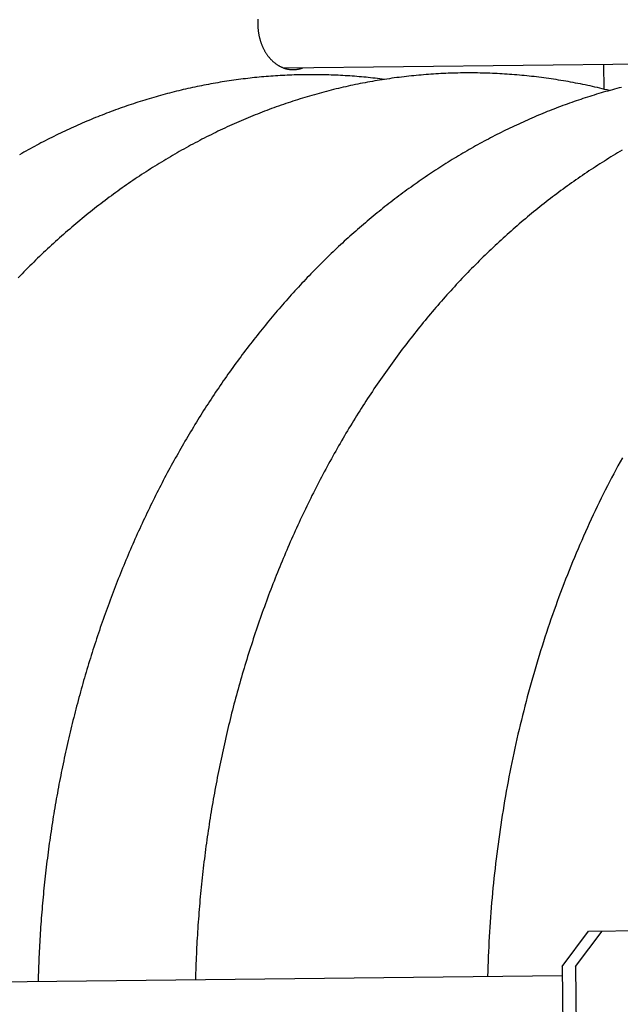
# Model space of a CAD drawing. Extents: x -56993 to 53032, y -66699 to 53301.
# Drawn here: x -49877 to -49706, y -18166 to -17885 of the extents above; entities that cross this region are included whole.
import ezdxf

# ---------------------------------------------------------------- set-up
doc = ezdxf.new("R2010")
doc.units = 0
doc.header["$LTSCALE"] = 15
doc.header["$MEASUREMENT"] = 0
doc.layers.get('0').update_dxf_attribs({"linetype": 'CONTINUOUS'})

msp = doc.modelspace()

# ---------------------------------------------------------------- linework, layer by layer
at = {"color": 7, "linetype": 'Continuous'}
for p, q in [((-49801.45843, -17899.001008), (-49579.146412, -17896.476786)), ((-49710.375755, -17897.966818), (-49710.295472, -17905.037454)), ((-49722.181151, -18155.117427), (-49714.61297, -18145.030851)), ((-49718.340292, -18155.073817), (-49710.772111, -18144.98724)), ((-49714.61297, -18145.030851), (-49572.501194, -18143.417255)), ((-49722.181151, -18155.117427), (-49721.727004, -18195.114849)), ((-49718.340292, -18155.073817), (-49717.886145, -18195.071239)), ((-50020.897875, -18161.009342), (-49722.152767, -18157.617266))]:
    msp.add_line(p, q, dxfattribs=at)
for points in [[(-49808.794071, -17885.084392), (-49808.80755, -17885.271248), (-49808.818952, -17885.458354), (-49808.828276, -17885.645672), (-49808.835519, -17885.833161), (-49808.84068, -17886.020784), (-49808.843758, -17886.2085), (-49808.844752, -17886.396271), (-49808.843662, -17886.584058), (-49808.840488, -17886.771821), (-49808.835231, -17886.959521), (-49808.827891, -17887.147119), (-49808.818472, -17887.334576), (-49808.806973, -17887.521853), (-49808.793398, -17887.70891), (-49808.77775, -17887.895709), (-49808.760032, -17888.082211), (-49808.740248, -17888.268376), (-49808.718401, -17888.454166), (-49808.694496, -17888.639542), (-49808.668539, -17888.824466), (-49808.640534, -17889.008898), (-49808.610488, -17889.192801), (-49808.578407, -17889.376136), (-49808.544297, -17889.558865), (-49808.508166, -17889.740949), (-49808.470021, -17889.92235), (-49808.42987, -17890.103032), (-49808.387722, -17890.282955), (-49808.343585, -17890.462083), (-49808.297468, -17890.640378), (-49808.249381, -17890.817803), (-49808.199335, -17890.994321), (-49808.147339, -17891.169895), (-49808.093405, -17891.344488), (-49808.037543, -17891.518064), (-49807.979766, -17891.690587), (-49807.920085, -17891.862021), (-49807.858513, -17892.032329), (-49807.795063, -17892.201477), (-49807.729748, -17892.369429), (-49807.662581, -17892.536151), (-49807.593577, -17892.701606), (-49807.52275, -17892.865762), (-49807.450114, -17893.028582), (-49807.375686, -17893.190035), (-49807.29948, -17893.350085), (-49807.221512, -17893.5087), (-49807.141799, -17893.665846), (-49807.060358, -17893.82149), (-49806.977204, -17893.975601), (-49806.892356, -17894.128146), (-49806.805832, -17894.279092), (-49806.717649, -17894.42841), (-49806.627826, -17894.576067), (-49806.536381, -17894.722032), (-49806.443334, -17894.866275), (-49806.348704, -17895.008767), (-49806.25251, -17895.149477), (-49806.154774, -17895.288376), (-49806.055514, -17895.425435), (-49805.954753, -17895.560625), (-49805.852511, -17895.693918), (-49805.748809, -17895.825287), (-49805.643669, -17895.954704), (-49805.537113, -17896.082141), (-49805.429162, -17896.207573), (-49805.319841, -17896.330973), (-49805.209171, -17896.452316), (-49805.097176, -17896.571576), (-49804.983878, -17896.688728), (-49804.869302, -17896.803747), (-49804.753472, -17896.916611), (-49804.636411, -17897.027294), (-49804.518145, -17897.135775), (-49804.398697, -17897.24203), (-49804.278093, -17897.346038), (-49804.156357, -17897.447776), (-49804.033516, -17897.547223), (-49803.909595, -17897.644359), (-49803.78462, -17897.739164), (-49803.658616, -17897.831617), (-49803.531611, -17897.921699), (-49803.40363, -17898.009392), (-49803.2747, -17898.094677), (-49803.144849, -17898.177536), (-49803.014103, -17898.257953), (-49802.882489, -17898.33591), (-49802.750036, -17898.41139), (-49802.616771, -17898.484379), (-49802.482721, -17898.554862), (-49802.347914, -17898.622822), (-49802.212379, -17898.688247), (-49802.076144, -17898.751122), (-49801.939237, -17898.811435), (-49801.801688, -17898.869172), (-49801.663524, -17898.924322), (-49801.524774, -17898.976874), (-49801.385468, -17899.026815), (-49801.245634, -17899.074137), (-49801.105302, -17899.118828), (-49800.9645, -17899.160881), (-49800.823259, -17899.200285), (-49800.681608, -17899.237033), (-49800.539576, -17899.271116), (-49800.397193, -17899.302529), (-49800.254489, -17899.331264), (-49800.111494, -17899.357316), (-49799.968236, -17899.380678), (-49799.824747, -17899.401346), (-49799.681056, -17899.419316), (-49799.537193, -17899.434584), (-49799.393189, -17899.447147), (-49799.249072, -17899.457002), (-49799.104874, -17899.464147), (-49798.960624, -17899.468581), (-49798.816352, -17899.470302), (-49798.67209, -17899.469311), (-49798.527865, -17899.465607), (-49798.38371, -17899.459191), (-49798.239653, -17899.450065), (-49798.095726, -17899.438231), (-49797.951957, -17899.423691), (-49797.808377, -17899.406448), (-49797.665016, -17899.386505), (-49797.521904, -17899.363867), (-49797.379071, -17899.338539), (-49797.236546, -17899.310525), (-49797.09436, -17899.279833), (-49796.952541, -17899.246467), (-49796.81112, -17899.210435), (-49796.670126, -17899.171745), (-49796.529588, -17899.130405), (-49796.389536, -17899.086423), (-49796.249999, -17899.039808), (-49796.111006, -17898.99057), (-49795.972586, -17898.93872)], [(-49708.690367, -17905.437348), (-49709.377818, -17905.263995), (-49710.0657, -17905.093657), (-49710.754005, -17904.926336), (-49711.442726, -17904.762033), (-49712.131854, -17904.600751), (-49712.821382, -17904.442491), (-49713.511302, -17904.287255), (-49714.201607, -17904.135045), (-49714.892287, -17903.985863), (-49715.583336, -17903.83971), (-49716.274746, -17903.696588), (-49716.966509, -17903.556498), (-49717.658616, -17903.419443), (-49718.35106, -17903.285423), (-49719.043834, -17903.154441), (-49719.736928, -17903.026498), (-49720.430336, -17902.901594), (-49721.12405, -17902.779733), (-49721.818061, -17902.660914), (-49722.512362, -17902.545139), (-49723.206944, -17902.432411), (-49723.901801, -17902.322729), (-49724.596923, -17902.216096), (-49725.292304, -17902.112511), (-49725.987935, -17902.011978), (-49726.683808, -17901.914496), (-49727.379916, -17901.820067), (-49728.07625, -17901.728692), (-49728.772802, -17901.640372), (-49729.469565, -17901.555108), (-49730.166531, -17901.472901), (-49730.863692, -17901.393752), (-49731.561039, -17901.317661), (-49732.258566, -17901.24463), (-49732.956263, -17901.17466), (-49733.654123, -17901.107751), (-49734.352139, -17901.043904), (-49735.050302, -17900.983119), (-49735.748604, -17900.925398), (-49736.447037, -17900.870742), (-49737.145593, -17900.819149), (-49737.844266, -17900.770623), (-49738.543045, -17900.725162), (-49739.241924, -17900.682767), (-49739.940895, -17900.643439), (-49740.639949, -17900.607179), (-49741.339079, -17900.573986), (-49742.038277, -17900.543861), (-49742.737534, -17900.516805), (-49743.436844, -17900.492818), (-49744.136197, -17900.471899), (-49744.835586, -17900.45405), (-49745.535003, -17900.43927), (-49746.23444, -17900.42756), (-49746.93389, -17900.41892), (-49747.633343, -17900.413349), (-49748.332793, -17900.410849), (-49749.03223, -17900.411418), (-49749.731648, -17900.415057), (-49750.431039, -17900.421766), (-49751.130393, -17900.431545), (-49751.829704, -17900.444394), (-49752.528964, -17900.460312), (-49753.228164, -17900.4793), (-49753.927297, -17900.501357), (-49754.626354, -17900.526482), (-49755.325328, -17900.554677), (-49756.02421, -17900.585939), (-49756.722994, -17900.62027), (-49757.42167, -17900.657668), (-49758.120231, -17900.698133), (-49758.818669, -17900.741665), (-49759.516976, -17900.788264), (-49760.215144, -17900.837927), (-49760.913165, -17900.890656), (-49761.611031, -17900.94645), (-49762.308735, -17901.005307), (-49763.006268, -17901.067227), (-49763.703622, -17901.13221), (-49764.400789, -17901.200255), (-49765.097762, -17901.271361), (-49765.794533, -17901.345526), (-49766.491094, -17901.422751), (-49767.187436, -17901.503035), (-49767.883552, -17901.586376), (-49768.579434, -17901.672774), (-49769.275074, -17901.762227), (-49769.970464, -17901.854735), (-49770.665596, -17901.950296), (-49771.360462, -17902.04891), (-49772.055055, -17902.150575), (-49772.749366, -17902.25529), (-49773.443388, -17902.363055), (-49774.137113, -17902.473867), (-49774.830532, -17902.587725), (-49775.523639, -17902.704629), (-49776.216424, -17902.824576), (-49776.908881, -17902.947566), (-49777.601001, -17903.073597), (-49778.292776, -17903.202668), (-49778.984199, -17903.334777), (-49779.675261, -17903.469923), (-49780.365956, -17903.608104), (-49781.056274, -17903.749318), (-49781.746209, -17903.893565), (-49782.435751, -17904.040841), (-49783.124895, -17904.191147), (-49783.81363, -17904.344479), (-49784.501951, -17904.500837), (-49785.189849, -17904.660218), (-49785.877315, -17904.822621), (-49786.564343, -17904.988043), (-49787.250925, -17905.156484), (-49787.937052, -17905.32794), (-49788.622717, -17905.50241), (-49789.307913, -17905.679893), (-49789.99263, -17905.860385), (-49790.676862, -17906.043886), (-49791.360601, -17906.230392), (-49792.043839, -17906.419902), (-49792.726568, -17906.612414), (-49793.40878, -17906.807925), (-49794.090468, -17907.006433), (-49794.771624, -17907.207937), (-49795.452241, -17907.412433), (-49796.132309, -17907.619919), (-49796.811823, -17907.830393), (-49797.490773, -17908.043853), (-49798.169153, -17908.260296), (-49798.846954, -17908.47972), (-49799.524169, -17908.702122), (-49800.20079, -17908.9275), (-49800.87681, -17909.15585), (-49801.55222, -17909.387171), (-49802.227014, -17909.621461), (-49802.901183, -17909.858715), (-49803.574719, -17910.098932), (-49804.247616, -17910.342108), (-49804.919865, -17910.588242), (-49805.591459, -17910.83733), (-49806.262391, -17911.089369), (-49806.932651, -17911.344357), (-49807.602234, -17911.60229), (-49808.271131, -17911.863166), (-49808.939334, -17912.126982), (-49809.606837, -17912.393735), (-49810.273631, -17912.663421), (-49810.939709, -17912.936038), (-49811.605064, -17913.211582), (-49812.269687, -17913.490051), (-49812.933571, -17913.771441), (-49813.596709, -17914.055749), (-49814.259094, -17914.342972), (-49814.920717, -17914.633106), (-49815.581571, -17914.926149), (-49816.241648, -17915.222096), (-49816.900942, -17915.520945), (-49817.559444, -17915.822692), (-49818.217147, -17916.127334), (-49818.874044, -17916.434867), (-49819.530127, -17916.745288), (-49820.185388, -17917.058593), (-49820.839821, -17917.374779), (-49821.493418, -17917.693842), (-49822.146171, -17918.015778), (-49822.798073, -17918.340584), (-49823.449116, -17918.668256), (-49824.099293, -17918.99879), (-49824.748598, -17919.332183), (-49825.397021, -17919.668431), (-49826.044557, -17920.00753), (-49826.691197, -17920.349476), (-49827.336934, -17920.694265), (-49827.981761, -17921.041893), (-49828.625671, -17921.392357), (-49829.268656, -17921.745652), (-49829.910709, -17922.101774), (-49830.551823, -17922.46072), (-49831.19199, -17922.822485), (-49831.831203, -17923.187066), (-49832.469455, -17923.554457), (-49833.106738, -17923.924655), (-49833.743046, -17924.297655), (-49834.378371, -17924.673454), (-49835.012705, -17925.052047), (-49835.646043, -17925.433429), (-49836.278375, -17925.817598), (-49836.909696, -17926.204547), (-49837.539998, -17926.594273), (-49838.169274, -17926.986771), (-49838.797516, -17927.382036), (-49839.424719, -17927.780065), (-49840.050873, -17928.180853), (-49840.675973, -17928.584395), (-49841.300011, -17928.990687), (-49841.922981, -17929.399723), (-49842.544874, -17929.8115), (-49843.165684, -17930.226013), (-49843.785405, -17930.643256), (-49844.404028, -17931.063226), (-49845.021547, -17931.485917), (-49845.637955, -17931.911325), (-49846.253244, -17932.339444), (-49846.867409, -17932.770271), (-49847.480441, -17933.203799), (-49848.092334, -17933.640024), (-49848.703081, -17934.078942), (-49849.312675, -17934.520547), (-49849.921109, -17934.964833), (-49850.528376, -17935.411797), (-49851.13447, -17935.861433), (-49851.739382, -17936.313736), (-49852.343107, -17936.7687), (-49852.945638, -17937.226321), (-49853.546967, -17937.686593), (-49854.147089, -17938.149512), (-49854.745995, -17938.615071), (-49855.343679, -17939.083265), (-49855.940135, -17939.55409), (-49856.535356, -17940.02754), (-49857.129335, -17940.503609), (-49857.722064, -17940.982293), (-49858.313539, -17941.463585), (-49858.90375, -17941.94748), (-49859.492693, -17942.433973), (-49860.08036, -17942.923058), (-49860.666745, -17943.414729), (-49861.251841, -17943.908982), (-49861.83564, -17944.405809), (-49862.418138, -17944.905207), (-49862.999327, -17945.407168), (-49863.579199, -17945.911688), (-49864.15775, -17946.418761), (-49864.734972, -17946.92838), (-49865.310859, -17947.44054), (-49865.885404, -17947.955236), (-49866.4586, -17948.47246), (-49867.030441, -17948.992209), (-49867.600921, -17949.514474), (-49868.170033, -17950.039252), (-49868.737771, -17950.566535), (-49869.304128, -17951.096318), (-49869.869097, -17951.628594), (-49870.432673, -17952.163358), (-49870.994849, -17952.700603), (-49871.555618, -17953.240324), (-49872.114975, -17953.782514), (-49872.672912, -17954.327167), (-49873.229423, -17954.874277), (-49873.784503, -17955.423838), (-49874.338144, -17955.975843), (-49874.890341, -17956.530286), (-49875.441087, -17957.087161), (-49875.990376, -17957.646462), (-49876.538202, -17958.208182), (-49877.084558, -17958.772314)], [(-49772.749065, -17902.255244), (-49773.407747, -17902.171072), (-49774.066619, -17902.089634), (-49774.725675, -17902.010928), (-49775.384907, -17901.934958), (-49776.04431, -17901.861722), (-49776.703876, -17901.791223), (-49777.363598, -17901.72346), (-49778.023471, -17901.658435), (-49778.683487, -17901.596148), (-49779.343639, -17901.536599), (-49780.003921, -17901.47979), (-49780.664326, -17901.425721), (-49781.324847, -17901.374392), (-49781.985478, -17901.325804), (-49782.646212, -17901.279957), (-49783.307042, -17901.236853), (-49783.967962, -17901.19649), (-49784.628964, -17901.158871), (-49785.290043, -17901.123995), (-49785.95119, -17901.091862), (-49786.612401, -17901.062473), (-49787.273667, -17901.035828), (-49787.934982, -17901.011928), (-49788.59634, -17900.990772), (-49789.257734, -17900.972361), (-49789.919156, -17900.956695), (-49790.580601, -17900.943775), (-49791.242061, -17900.933599), (-49791.90353, -17900.92617), (-49792.565001, -17900.921485), (-49793.226468, -17900.919546), (-49793.887923, -17900.920353), (-49794.549359, -17900.923906), (-49795.210772, -17900.930204), (-49795.872152, -17900.939247), (-49796.533494, -17900.951036), (-49797.194791, -17900.96557), (-49797.856037, -17900.982849), (-49798.517224, -17901.002873), (-49799.178346, -17901.025642), (-49799.839395, -17901.051155), (-49800.500367, -17901.079413), (-49801.161253, -17901.110415), (-49801.822046, -17901.14416), (-49802.482741, -17901.180648), (-49803.143331, -17901.21988), (-49803.803808, -17901.261854), (-49804.464166, -17901.30657), (-49805.124399, -17901.354028), (-49805.784499, -17901.404227), (-49806.44446, -17901.457166), (-49807.104276, -17901.512846), (-49807.763939, -17901.571265), (-49808.423442, -17901.632423), (-49809.08278, -17901.69632), (-49809.741945, -17901.762954), (-49810.400931, -17901.832325), (-49811.05973, -17901.904433), (-49811.718337, -17901.979276), (-49812.376745, -17902.056854), (-49813.034946, -17902.137166), (-49813.692935, -17902.220211), (-49814.350704, -17902.305988), (-49815.008247, -17902.394497), (-49815.665556, -17902.485737), (-49816.322627, -17902.579706), (-49816.979451, -17902.676404), (-49817.636022, -17902.77583), (-49818.292334, -17902.877982), (-49818.948379, -17902.98286), (-49819.604151, -17903.090463), (-49820.259644, -17903.200789), (-49820.91485, -17903.313837), (-49821.569764, -17903.429607), (-49822.224378, -17903.548097), (-49822.878685, -17903.669306), (-49823.53268, -17903.793232), (-49824.186355, -17903.919874), (-49824.839704, -17904.049232), (-49825.49272, -17904.181304), (-49826.145396, -17904.316088), (-49826.797727, -17904.453583), (-49827.449704, -17904.593787), (-49828.101322, -17904.7367), (-49828.752574, -17904.88232), (-49829.403454, -17905.030645), (-49830.053954, -17905.181673), (-49830.704068, -17905.335404), (-49831.35379, -17905.491836), (-49832.003113, -17905.650966), (-49832.65203, -17905.812795), (-49833.300534, -17905.977319), (-49833.94862, -17906.144537), (-49834.59628, -17906.314447), (-49835.243508, -17906.487049), (-49835.890298, -17906.662339), (-49836.536642, -17906.840316), (-49837.182534, -17907.020979), (-49837.827968, -17907.204325), (-49838.472938, -17907.390354), (-49839.117435, -17907.579061), (-49839.761455, -17907.770447), (-49840.40499, -17907.964509), (-49841.048033, -17908.161244), (-49841.690579, -17908.360652), (-49842.332621, -17908.562729), (-49842.974152, -17908.767474), (-49843.615166, -17908.974886), (-49844.255656, -17909.18496), (-49844.895616, -17909.397697), (-49845.535039, -17909.613092), (-49846.173918, -17909.831145), (-49846.812248, -17910.051853), (-49847.450022, -17910.275213), (-49848.087232, -17910.501224), (-49848.723874, -17910.729883), (-49849.359939, -17910.961188), (-49849.995423, -17911.195137), (-49850.630317, -17911.431726), (-49851.264617, -17911.670954), (-49851.898315, -17911.912819), (-49852.531405, -17912.157317), (-49853.163881, -17912.404446), (-49853.795735, -17912.654205), (-49854.426963, -17912.906589), (-49855.057556, -17913.161598), (-49855.68751, -17913.419227), (-49856.316816, -17913.679475), (-49856.94547, -17913.942339), (-49857.573465, -17914.207815), (-49858.200794, -17914.475903), (-49858.82745, -17914.746598), (-49859.453428, -17915.019898), (-49860.078722, -17915.2958), (-49860.703324, -17915.574301), (-49861.327228, -17915.855399), (-49861.950429, -17916.139091), (-49862.572919, -17916.425374), (-49863.194693, -17916.714244), (-49863.815744, -17917.0057), (-49864.436066, -17917.299738), (-49865.055652, -17917.596354), (-49865.674496, -17917.895547), (-49866.292592, -17918.197312), (-49866.909934, -17918.501647), (-49867.526515, -17918.80855), (-49868.142329, -17919.118015), (-49868.75737, -17919.430042), (-49869.371632, -17919.744626), (-49869.985107, -17920.061763), (-49870.597791, -17920.381452), (-49871.209677, -17920.703689), (-49871.820758, -17921.02847), (-49872.431029, -17921.355791), (-49873.040482, -17921.685651), (-49873.649113, -17922.018045), (-49874.256915, -17922.352971), (-49874.863881, -17922.690423), (-49875.470005, -17923.0304), (-49876.075282, -17923.372898), (-49876.679705, -17923.717913)], [(-49705.271907, -17904.523628), (-49705.919993, -17904.690847), (-49706.567653, -17904.860757), (-49707.214881, -17905.033359), (-49707.86167, -17905.208649), (-49708.508015, -17905.386626), (-49709.153907, -17905.567289), (-49709.799341, -17905.750635), (-49710.44431, -17905.936664), (-49711.088808, -17906.125371), (-49711.732827, -17906.316757), (-49712.376362, -17906.510819), (-49713.019406, -17906.707554), (-49713.661952, -17906.906962), (-49714.303994, -17907.109039), (-49714.945525, -17907.313784), (-49715.586539, -17907.521196), (-49716.227029, -17907.73127), (-49716.866989, -17907.944007), (-49717.506412, -17908.159402), (-49718.145291, -17908.377455), (-49718.783621, -17908.598163), (-49719.421394, -17908.821523), (-49720.058605, -17909.047534), (-49720.695246, -17909.276193), (-49721.331312, -17909.507498), (-49721.966795, -17909.741447), (-49722.60169, -17909.978036), (-49723.23599, -17910.217264), (-49723.869688, -17910.459129), (-49724.502778, -17910.703627), (-49725.135253, -17910.950756), (-49725.767108, -17911.200515), (-49726.398335, -17911.452899), (-49727.028929, -17911.707908), (-49727.658882, -17911.965537), (-49728.288189, -17912.225785), (-49728.916843, -17912.488648), (-49729.544837, -17912.754125), (-49730.172166, -17913.022213), (-49730.798823, -17913.292908), (-49731.424801, -17913.566208), (-49732.050094, -17913.84211), (-49732.674697, -17914.120611), (-49733.298601, -17914.401709), (-49733.921802, -17914.685401), (-49734.544292, -17914.971684), (-49735.166066, -17915.260554), (-49735.787117, -17915.55201), (-49736.407438, -17915.846048), (-49737.027024, -17916.142664), (-49737.645869, -17916.441857), (-49738.263965, -17916.743622), (-49738.881307, -17917.047957), (-49739.497888, -17917.35486), (-49740.113702, -17917.664325), (-49740.728743, -17917.976352), (-49741.343004, -17918.290936), (-49741.95648, -17918.608073), (-49742.569164, -17918.927762), (-49743.18105, -17919.249999), (-49743.792131, -17919.57478), (-49744.402401, -17919.902101), (-49745.011855, -17920.231961), (-49745.620486, -17920.564355), (-49746.228287, -17920.899281), (-49746.835253, -17921.236733), (-49747.441378, -17921.57671), (-49748.046655, -17921.919208), (-49748.651078, -17922.264223), (-49749.25464, -17922.611752), (-49749.857337, -17922.961791), (-49750.459162, -17923.314336), (-49751.060108, -17923.669385), (-49751.660169, -17924.026933), (-49752.25934, -17924.386977), (-49752.857614, -17924.749513), (-49753.454985, -17925.114538), (-49754.051448, -17925.482047), (-49754.646995, -17925.852037), (-49755.241622, -17926.224505), (-49755.835321, -17926.599446), (-49756.428087, -17926.976857), (-49757.019914, -17927.356734), (-49757.610796, -17927.739072), (-49758.200727, -17928.123869), (-49758.789701, -17928.511119), (-49759.377712, -17928.90082), (-49759.964753, -17929.292968), (-49760.55082, -17929.687557), (-49761.135905, -17930.084585), (-49761.720003, -17930.484047), (-49762.303109, -17930.885939), (-49762.885215, -17931.290257), (-49763.466317, -17931.696998), (-49764.046408, -17932.106156), (-49764.625483, -17932.517727), (-49765.203535, -17932.931709), (-49765.780559, -17933.348095), (-49766.356548, -17933.766882), (-49766.931497, -17934.188067), (-49767.505401, -17934.611643), (-49768.078253, -17935.037608), (-49768.650047, -17935.465957), (-49769.220777, -17935.896685), (-49769.790439, -17936.329789), (-49770.359025, -17936.765263), (-49770.926531, -17937.203103), (-49771.49295, -17937.643305), (-49772.058277, -17938.085865), (-49772.622506, -17938.530777), (-49773.185631, -17938.978038), (-49773.747646, -17939.427643), (-49774.308546, -17939.879586), (-49774.868326, -17940.333865), (-49775.426978, -17940.790473), (-49775.984498, -17941.249407), (-49776.540881, -17941.710661), (-49777.096119, -17942.174232), (-49777.650209, -17942.640113), (-49778.203143, -17943.108301), (-49778.754917, -17943.578791), (-49779.305525, -17944.051578), (-49779.854961, -17944.526658), (-49780.403219, -17945.004024), (-49780.950295, -17945.483673), (-49781.496182, -17945.9656), (-49782.040875, -17946.449799), (-49782.584369, -17946.936266), (-49783.126657, -17947.424996), (-49783.667735, -17947.915984), (-49784.207597, -17948.409225), (-49784.746237, -17948.904714), (-49785.28365, -17949.402445), (-49785.81983, -17949.902415), (-49786.354773, -17950.404617), (-49786.888472, -17950.909046), (-49787.420922, -17951.415698), (-49787.952118, -17951.924568), (-49788.482054, -17952.435649), (-49789.010725, -17952.948937), (-49789.538126, -17953.464427), (-49790.06425, -17953.982114), (-49790.589094, -17954.501992), (-49791.112651, -17955.024056), (-49791.634916, -17955.5483), (-49792.155885, -17956.074719), (-49792.67555, -17956.603309), (-49793.193908, -17957.134063), (-49793.710953, -17957.666976), (-49794.22668, -17958.202043), (-49794.741083, -17958.739258), (-49795.254158, -17959.278616), (-49795.765898, -17959.820112), (-49796.2763, -17960.363739), (-49796.785357, -17960.909492), (-49797.293064, -17961.457367), (-49797.799417, -17962.007356), (-49798.30441, -17962.559455), (-49798.808038, -17963.113658), (-49799.310296, -17963.66996), (-49799.811179, -17964.228354), (-49800.310682, -17964.788835), (-49800.808799, -17965.351397), (-49801.305526, -17965.916035), (-49801.800857, -17966.482743), (-49802.294788, -17967.051515), (-49802.787313, -17967.622345), (-49803.278427, -17968.195228), (-49803.768127, -17968.770157), (-49804.256405, -17969.347128), (-49804.743258, -17969.926133), (-49805.228681, -17970.507167), (-49805.712668, -17971.090225), (-49806.195215, -17971.675299), (-49806.676317, -17972.262385), (-49807.155968, -17972.851476), (-49807.634165, -17973.442567), (-49808.110902, -17974.035651), (-49808.586174, -17974.630722), (-49809.059977, -17975.227774), (-49809.532305, -17975.826802), (-49810.003154, -17976.427798), (-49810.472519, -17977.030758), (-49810.940396, -17977.635674), (-49811.406779, -17978.242541), (-49811.871664, -17978.851353), (-49812.335046, -17979.462102), (-49812.79692, -17980.074784), (-49813.257282, -17980.689392), (-49813.716127, -17981.305919), (-49814.17345, -17981.92436), (-49814.629247, -17982.544708), (-49815.083513, -17983.166956), (-49815.536243, -17983.791099), (-49815.987434, -17984.41713), (-49816.437079, -17985.045043), (-49816.885175, -17985.674831), (-49817.331717, -17986.306488), (-49817.776701, -17986.940008), (-49818.220121, -17987.575383), (-49818.661974, -17988.212608), (-49819.102256, -17988.851677), (-49819.54096, -17989.492581), (-49819.978084, -17990.135316), (-49820.413623, -17990.779875), (-49820.847571, -17991.42625), (-49821.279926, -17992.074436), (-49821.710681, -17992.724426), (-49822.139834, -17993.376213), (-49822.56738, -17994.029791), (-49822.993314, -17994.685152), (-49823.417631, -17995.342291), (-49823.840329, -17996.0012), (-49824.261402, -17996.661874), (-49824.680845, -17997.324304), (-49825.098656, -17997.988485), (-49825.514829, -17998.65441), (-49825.929361, -17999.322072), (-49826.342247, -17999.991463), (-49826.753482, -18000.662578), (-49827.163063, -18001.33541), (-49827.570986, -18002.009951), (-49827.977247, -18002.686195), (-49828.38184, -18003.364135), (-49828.784763, -18004.043764), (-49829.186011, -18004.725075), (-49829.58558, -18005.408062), (-49829.983466, -18006.092716), (-49830.379664, -18006.779032), (-49830.774172, -18007.467002), (-49831.166984, -18008.15662), (-49831.558098, -18008.847878), (-49831.947508, -18009.540769), (-49832.335211, -18010.235286), (-49832.721203, -18010.931422), (-49833.10548, -18011.629171), (-49833.488038, -18012.328524), (-49833.868873, -18013.029476), (-49834.247982, -18013.732018), (-49834.625361, -18014.436144), (-49835.001005, -18015.141846), (-49835.374911, -18015.849117), (-49835.747074, -18016.557951), (-49836.117493, -18017.268339), (-49836.486161, -18017.980275), (-49836.853077, -18018.693751), (-49837.218236, -18019.408761), (-49837.581633, -18020.125296), (-49837.943267, -18020.84335), (-49838.303132, -18021.562916), (-49838.661226, -18022.283985), (-49839.017544, -18023.006551), (-49839.372084, -18023.730606), (-49839.724841, -18024.456143), (-49840.075811, -18025.183155), (-49840.424992, -18025.911633), (-49840.77238, -18026.641572), (-49841.11797, -18027.372963), (-49841.461761, -18028.105799), (-49841.803747, -18028.840072), (-49842.143927, -18029.575775), (-49842.482295, -18030.312901), (-49842.818849, -18031.051441), (-49843.153586, -18031.791389), (-49843.486502, -18032.532737), (-49843.817593, -18033.275478), (-49844.146856, -18034.019603), (-49844.474289, -18034.765106), (-49844.799886, -18035.511978), (-49845.123646, -18036.260213), (-49845.445565, -18037.009802), (-49845.76564, -18037.760737), (-49846.083867, -18038.513012), (-49846.400243, -18039.266619), (-49846.714765, -18040.02155), (-49847.02743, -18040.777797), (-49847.338234, -18041.535352), (-49847.647175, -18042.294209), (-49847.954249, -18043.054358), (-49848.259453, -18043.815793), (-49848.562785, -18044.578505), (-49848.86424, -18045.342488), (-49849.163816, -18046.107733), (-49849.46151, -18046.874232), (-49849.757319, -18047.641977), (-49850.051239, -18048.410962), (-49850.343268, -18049.181177), (-49850.633404, -18049.952615), (-49850.921642, -18050.725269), (-49851.20798, -18051.49913), (-49851.492415, -18052.274191), (-49851.774944, -18053.050443), (-49852.055565, -18053.827879), (-49852.334274, -18054.606491), (-49852.611069, -18055.386271), (-49852.885946, -18056.167211), (-49853.158903, -18056.949303), (-49853.429938, -18057.732539), (-49853.699047, -18058.516911), (-49853.966228, -18059.302411), (-49854.231478, -18060.089032), (-49854.494794, -18060.876765), (-49854.756173, -18061.665602), (-49855.015614, -18062.455535), (-49855.273113, -18063.246556), (-49855.528668, -18064.038658), (-49855.782276, -18064.831831), (-49856.033934, -18065.626068), (-49856.283641, -18066.421362), (-49856.531392, -18067.217703), (-49856.777187, -18068.015083), (-49857.021022, -18068.813496), (-49857.262895, -18069.612931), (-49857.502804, -18070.413383), (-49857.740746, -18071.214841), (-49857.976718, -18072.017298), (-49858.210718, -18072.820746), (-49858.442745, -18073.625177), (-49858.672795, -18074.430583), (-49858.900865, -18075.236955), (-49859.126955, -18076.044285), (-49859.351062, -18076.852565), (-49859.573182, -18077.661787), (-49859.793315, -18078.471942), (-49860.011457, -18079.283022), (-49860.227607, -18080.09502), (-49860.441762, -18080.907926), (-49860.65392, -18081.721733), (-49860.864079, -18082.536431), (-49861.072238, -18083.352014), (-49861.278392, -18084.168473), (-49861.482542, -18084.985798), (-49861.684684, -18085.803983), (-49861.884817, -18086.623019), (-49862.082938, -18087.442896), (-49862.279045, -18088.263608), (-49862.473137, -18089.085146), (-49862.665212, -18089.907501), (-49862.855267, -18090.730665), (-49863.043301, -18091.554629), (-49863.229311, -18092.379386), (-49863.413296, -18093.204926), (-49863.595255, -18094.031242), (-49863.775184, -18094.858325), (-49863.953082, -18095.686166), (-49864.128948, -18096.514758), (-49864.30278, -18097.344092), (-49864.474575, -18098.174159), (-49864.644333, -18099.00495), (-49864.812051, -18099.836459), (-49864.977728, -18100.668675), (-49865.141362, -18101.50159), (-49865.302951, -18102.335197), (-49865.462494, -18103.169487), (-49865.619989, -18104.00445), (-49865.775434, -18104.840079), (-49865.928828, -18105.676365), (-49866.08017, -18106.5133), (-49866.229458, -18107.350875), (-49866.37669, -18108.189082), (-49866.521864, -18109.027911), (-49866.66498, -18109.867355), (-49866.806036, -18110.707405), (-49866.94503, -18111.548053), (-49867.081962, -18112.389289), (-49867.216829, -18113.231106), (-49867.34963, -18114.073495), (-49867.480364, -18114.916446), (-49867.60903, -18115.759953), (-49867.735626, -18116.604005), (-49867.860151, -18117.448595), (-49867.982603, -18118.293714), (-49868.102982, -18119.139353), (-49868.221287, -18119.985504), (-49868.337515, -18120.832158), (-49868.451666, -18121.679307), (-49868.563739, -18122.526941), (-49868.673733, -18123.375053), (-49868.781646, -18124.223633), (-49868.887477, -18125.072673), (-49868.991226, -18125.922165), (-49869.092891, -18126.772099), (-49869.192471, -18127.622467), (-49869.289965, -18128.473261), (-49869.385372, -18129.324472), (-49869.478692, -18130.17609), (-49869.569923, -18131.028109), (-49869.659064, -18131.880518), (-49869.746114, -18132.733309), (-49869.831073, -18133.586473), (-49869.91394, -18134.440003), (-49869.994714, -18135.293888), (-49870.073393, -18136.148121), (-49870.149978, -18137.002693), (-49870.224468, -18137.857595), (-49870.29686, -18138.712818), (-49870.367156, -18139.568353), (-49870.435354, -18140.424193), (-49870.501454, -18141.280328), (-49870.565455, -18142.13675), (-49870.627355, -18142.993449), (-49870.687155, -18143.850417), (-49870.744855, -18144.707646), (-49870.800452, -18145.565127), (-49870.853948, -18146.42285), (-49870.90534, -18147.280808), (-49870.95463, -18148.138991), (-49871.001816, -18148.997392), (-49871.046897, -18149.856), (-49871.089874, -18150.714807), (-49871.130745, -18151.573805), (-49871.169512, -18152.432985), (-49871.206172, -18153.292339), (-49871.240726, -18154.151856), (-49871.273173, -18155.011529), (-49871.303513, -18155.87135), (-49871.331746, -18156.731308), (-49871.357871, -18157.591396), (-49871.381889, -18158.451604), (-49871.403798, -18159.311924)], [(-49705.078111, -17922.470965), (-49705.714419, -17922.843965), (-49706.349743, -17923.219764), (-49706.984078, -17923.598357), (-49707.617415, -17923.979739), (-49708.249748, -17924.363908), (-49708.881069, -17924.750857), (-49709.511371, -17925.140583), (-49710.140647, -17925.533081), (-49710.768889, -17925.928346), (-49711.396091, -17926.326375), (-49712.022246, -17926.727163), (-49712.647346, -17927.130705), (-49713.271384, -17927.536997), (-49713.894353, -17927.946033), (-49714.516247, -17928.35781), (-49715.137057, -17928.772323), (-49715.756777, -17929.189566), (-49716.3754, -17929.609536), (-49716.992919, -17930.032227), (-49717.609327, -17930.457635), (-49718.224617, -17930.885754), (-49718.838781, -17931.316581), (-49719.451814, -17931.750109), (-49720.063707, -17932.186334), (-49720.674454, -17932.625252), (-49721.284048, -17933.066857), (-49721.892482, -17933.511143), (-49722.499749, -17933.958107), (-49723.105842, -17934.407743), (-49723.710755, -17934.860046), (-49724.31448, -17935.31501), (-49724.917011, -17935.772631), (-49725.51834, -17936.232903), (-49726.118461, -17936.695822), (-49726.717368, -17937.161381), (-49727.315052, -17937.629575), (-49727.911508, -17938.1004), (-49728.506729, -17938.57385), (-49729.100707, -17939.049919), (-49729.693437, -17939.528603), (-49730.284911, -17940.009895), (-49730.875123, -17940.49379), (-49731.464066, -17940.980283), (-49732.051733, -17941.469368), (-49732.638118, -17941.961039), (-49733.223213, -17942.455292), (-49733.807013, -17942.952119), (-49734.389511, -17943.451517), (-49734.970699, -17943.953478), (-49735.550572, -17944.457998), (-49736.129123, -17944.965071), (-49736.706345, -17945.47469), (-49737.282231, -17945.98685), (-49737.856776, -17946.501546), (-49738.429973, -17947.01877), (-49739.001814, -17947.538519), (-49739.572294, -17948.060784), (-49740.141406, -17948.585562), (-49740.709144, -17949.112845), (-49741.275501, -17949.642627), (-49741.84047, -17950.174904), (-49742.404046, -17950.709668), (-49742.966222, -17951.246913), (-49743.526991, -17951.786634), (-49744.086347, -17952.328824), (-49744.644284, -17952.873477), (-49745.200796, -17953.420587), (-49745.755875, -17953.970148), (-49746.309517, -17954.522153), (-49746.861714, -17955.076596), (-49747.41246, -17955.633471), (-49747.961749, -17956.192772), (-49748.509574, -17956.754491), (-49749.05593, -17957.318624), (-49749.600811, -17957.885163), (-49750.144209, -17958.454102), (-49750.68612, -17959.025434), (-49751.226536, -17959.599153), (-49751.765451, -17960.175252), (-49752.30286, -17960.753726), (-49752.838757, -17961.334567), (-49753.373134, -17961.917768), (-49753.905987, -17962.503323), (-49754.437309, -17963.091226), (-49754.967094, -17963.68147), (-49755.495336, -17964.274047), (-49756.022028, -17964.868952), (-49756.547166, -17965.466177), (-49757.070744, -17966.065716), (-49757.592754, -17966.667562), (-49758.113191, -17967.271708), (-49758.63205, -17967.878147), (-49759.149324, -17968.486873), (-49759.665007, -17969.097877), (-49760.179094, -17969.711155), (-49760.691579, -17970.326697), (-49761.202456, -17970.944498), (-49761.711719, -17971.564551), (-49762.219362, -17972.186848), (-49762.72538, -17972.811382), (-49763.229767, -17973.438146), (-49763.732517, -17974.067133), (-49764.233624, -17974.698337), (-49764.733083, -17975.331749), (-49765.230887, -17975.967362), (-49765.727033, -17976.60517), (-49766.221512, -17977.245165), (-49766.714321, -17977.887339), (-49767.205454, -17978.531686), (-49767.694904, -17979.178199), (-49768.182667, -17979.826869), (-49768.668736, -17980.477689), (-49769.153106, -17981.130653), (-49769.635773, -17981.785752), (-49770.116729, -17982.442979), (-49770.595971, -17983.102327), (-49771.073491, -17983.763788), (-49771.549286, -17984.427355), (-49772.023349, -17985.09302), (-49772.495675, -17985.760775), (-49772.966259, -17986.430613), (-49773.435095, -17987.102527), (-49773.902179, -17987.776508), (-49774.367504, -17988.45255), (-49774.831065, -17989.130643), (-49775.292858, -17989.810782), (-49775.752876, -17990.492957), (-49776.211116, -17991.177161), (-49776.66757, -17991.863387), (-49777.122235, -17992.551626), (-49777.575105, -17993.241871), (-49778.026176, -17993.934114), (-49778.475441, -17994.628347), (-49778.922895, -17995.324562), (-49779.368535, -17996.022751), (-49779.812354, -17996.722907), (-49780.254347, -17997.425021), (-49780.69451, -17998.129085), (-49781.132837, -17998.835091), (-49781.569324, -17999.543032), (-49782.003966, -18000.252899), (-49782.436757, -18000.964684), (-49782.867693, -18001.678379), (-49783.296769, -18002.393976), (-49783.723979, -18003.111467), (-49784.14932, -18003.830844), (-49784.572786, -18004.552098), (-49784.994372, -18005.275221), (-49785.414074, -18006.000206), (-49785.831887, -18006.727043), (-49786.247805, -18007.455725), (-49786.661826, -18008.186243), (-49787.073942, -18008.918589), (-49787.484151, -18009.652755), (-49787.892447, -18010.388732), (-49788.298826, -18011.126512), (-49788.703283, -18011.866086), (-49789.105813, -18012.607446), (-49789.506412, -18013.350585), (-49789.905075, -18014.095492), (-49790.301798, -18014.84216), (-49790.696577, -18015.590581), (-49791.089406, -18016.340745), (-49791.480282, -18017.092644), (-49791.869199, -18017.846271), (-49792.256154, -18018.601615), (-49792.641142, -18019.358669), (-49793.024158, -18020.117423), (-49793.405199, -18020.87787), (-49793.78426, -18021.640001), (-49794.161336, -18022.403807), (-49794.536424, -18023.169279), (-49794.909519, -18023.936408), (-49795.280617, -18024.705187), (-49795.649713, -18025.475605), (-49796.016804, -18026.247655), (-49796.381885, -18027.021328), (-49796.744953, -18027.796614), (-49797.106002, -18028.573505), (-49797.465029, -18029.351993), (-49797.82203, -18030.132067), (-49798.177001, -18030.913721), (-49798.529938, -18031.696943), (-49798.880836, -18032.481727), (-49799.229692, -18033.268062), (-49799.576502, -18034.055939), (-49799.921261, -18034.845351), (-49800.263967, -18035.636287), (-49800.604614, -18036.42874), (-49800.943199, -18037.222699), (-49801.279719, -18038.018156), (-49801.614169, -18038.815101), (-49801.946546, -18039.613527), (-49802.276846, -18040.413423), (-49802.605065, -18041.21478), (-49802.931199, -18042.01759), (-49803.255245, -18042.821843), (-49803.577199, -18043.627531), (-49803.897057, -18044.434643), (-49804.214815, -18045.243171), (-49804.530471, -18046.053106), (-49804.844021, -18046.864438), (-49805.15546, -18047.677158), (-49805.464786, -18048.491257), (-49805.771994, -18049.306726), (-49806.077082, -18050.123555), (-49806.380046, -18050.941736), (-49806.680882, -18051.761258), (-49806.979587, -18052.582112), (-49807.276158, -18053.40429), (-49807.570591, -18054.227782), (-49807.862883, -18055.052578), (-49808.153031, -18055.878669), (-49808.44103, -18056.706046), (-49808.726879, -18057.534699), (-49809.010574, -18058.364619), (-49809.292111, -18059.195796), (-49809.571488, -18060.028221), (-49809.8487, -18060.861885), (-49810.123746, -18061.696778), (-49810.396622, -18062.53289), (-49810.667324, -18063.370212), (-49810.93585, -18064.208735), (-49811.202197, -18065.048449), (-49811.466361, -18065.889344), (-49811.72834, -18066.731411), (-49811.98813, -18067.57464), (-49812.24573, -18068.419022), (-49812.501135, -18069.264547), (-49812.754342, -18070.111206), (-49813.00535, -18070.958988), (-49813.254155, -18071.807885), (-49813.500754, -18072.657886), (-49813.745145, -18073.508982), (-49813.987324, -18074.361163), (-49814.22729, -18075.21442), (-49814.465038, -18076.068742), (-49814.700567, -18076.924121), (-49814.933874, -18077.780546), (-49815.164956, -18078.638008), (-49815.393811, -18079.496496), (-49815.620435, -18080.356002), (-49815.844827, -18081.216515), (-49816.066984, -18082.078026), (-49816.286903, -18082.940524), (-49816.504582, -18083.804), (-49816.720018, -18084.668445), (-49816.933209, -18085.533847), (-49817.144153, -18086.400199), (-49817.352847, -18087.267489), (-49817.559288, -18088.135707), (-49817.763475, -18089.004845), (-49817.965404, -18089.874892), (-49818.165074, -18090.745837), (-49818.362483, -18091.617672), (-49818.557628, -18092.490386), (-49818.750507, -18093.36397), (-49818.941118, -18094.238413), (-49819.129458, -18095.113706), (-49819.315526, -18095.989838), (-49819.499319, -18096.866799), (-49819.680836, -18097.744581), (-49819.860074, -18098.623172), (-49820.037031, -18099.502562), (-49820.211705, -18100.382742), (-49820.384094, -18101.263702), (-49820.554196, -18102.145432), (-49820.72201, -18103.027921), (-49820.887533, -18103.91116), (-49821.050764, -18104.795138), (-49821.2117, -18105.679846), (-49821.37034, -18106.565273), (-49821.526682, -18107.451409), (-49821.680724, -18108.338245), (-49821.832465, -18109.22577), (-49821.981902, -18110.113974), (-49822.129035, -18111.002846), (-49822.273861, -18111.892378), (-49822.416378, -18112.782559), (-49822.556586, -18113.673378), (-49822.694482, -18114.564826), (-49822.830065, -18115.456892), (-49822.963334, -18116.349567), (-49823.094286, -18117.242839), (-49823.222921, -18118.136699), (-49823.349237, -18119.031138), (-49823.473232, -18119.926143), (-49823.594905, -18120.821707), (-49823.714255, -18121.717817), (-49823.831281, -18122.614465), (-49823.94598, -18123.511639), (-49824.058352, -18124.40933), (-49824.168396, -18125.307527), (-49824.27611, -18126.206221), (-49824.381493, -18127.105401), (-49824.484543, -18128.005056), (-49824.58526, -18128.905177), (-49824.683643, -18129.805754), (-49824.779689, -18130.706775), (-49824.873399, -18131.608232), (-49824.964772, -18132.510113), (-49825.053805, -18133.412408), (-49825.140499, -18134.315107), (-49825.224851, -18135.2182), (-49825.306862, -18136.121677), (-49825.38653, -18137.025527), (-49825.463854, -18137.92974), (-49825.538834, -18138.834306), (-49825.611469, -18139.739214), (-49825.681757, -18140.644454), (-49825.749698, -18141.550016), (-49825.815291, -18142.45589), (-49825.878536, -18143.362064), (-49825.939432, -18144.26853), (-49825.997977, -18145.175277), (-49826.054172, -18146.082294), (-49826.108016, -18146.98957), (-49826.159508, -18147.897097), (-49826.208648, -18148.804863), (-49826.255434, -18149.712858), (-49826.299867, -18150.621071), (-49826.341946, -18151.529493), (-49826.38167, -18152.438114), (-49826.419039, -18153.346921), (-49826.454053, -18154.255907), (-49826.486711, -18155.165059), (-49826.517013, -18156.074368), (-49826.544959, -18156.983824), (-49826.570547, -18157.893415), (-49826.593779, -18158.803133)], [(-49705.019952, -18010.071866), (-49705.642914, -18011.211988), (-49706.261295, -18012.356344), (-49706.87508, -18013.504904), (-49707.484251, -18014.657636), (-49708.088793, -18015.81451), (-49708.688689, -18016.975493), (-49709.283922, -18018.140556), (-49709.874477, -18019.309665), (-49710.460337, -18020.48279), (-49711.041487, -18021.659899), (-49711.617912, -18022.840961), (-49712.189595, -18024.025942), (-49712.756521, -18025.214812), (-49713.318675, -18026.407538), (-49713.876042, -18027.604089), (-49714.428606, -18028.80443), (-49714.976353, -18030.008531), (-49715.519268, -18031.216359), (-49716.057336, -18032.427881), (-49716.590543, -18033.643064), (-49717.118874, -18034.861876), (-49717.642315, -18036.084284), (-49718.160852, -18037.310254), (-49718.674471, -18038.539754), (-49719.183158, -18039.77275), (-49719.686899, -18041.009209), (-49720.185681, -18042.249098), (-49720.67949, -18043.492383), (-49721.168313, -18044.739031), (-49721.652137, -18045.989007), (-49722.130948, -18047.242279), (-49722.604734, -18048.498812), (-49723.073482, -18049.758572), (-49723.537179, -18051.021526), (-49723.995812, -18052.287639), (-49724.44937, -18053.556877), (-49724.89784, -18054.829206), (-49725.34121, -18056.104591), (-49725.779468, -18057.382999), (-49726.212602, -18058.664393), (-49726.640601, -18059.948741), (-49727.063452, -18061.236007), (-49727.481145, -18062.526156), (-49727.893668, -18063.819154), (-49728.30101, -18065.114965), (-49728.70316, -18066.413555), (-49729.100108, -18067.714889), (-49729.491841, -18069.018931), (-49729.878351, -18070.325646), (-49730.259626, -18071.635), (-49730.635656, -18072.946955), (-49731.006432, -18074.261478), (-49731.371942, -18075.578533), (-49731.732177, -18076.898084), (-49732.087128, -18078.220095), (-49732.436784, -18079.54453), (-49732.781137, -18080.871355), (-49733.120177, -18082.200533), (-49733.453895, -18083.532028), (-49733.782281, -18084.865805), (-49734.105328, -18086.201827), (-49734.423026, -18087.540057), (-49734.735367, -18088.880461), (-49735.042342, -18090.223002), (-49735.343943, -18091.567643), (-49735.640161, -18092.914349), (-49735.93099, -18094.263083), (-49736.216421, -18095.613808), (-49736.496446, -18096.966488), (-49736.771057, -18098.321086), (-49737.040248, -18099.677566), (-49737.304011, -18101.035892), (-49737.562339, -18102.396026), (-49737.815224, -18103.757932), (-49738.062661, -18105.121573), (-49738.304643, -18106.486913), (-49738.541162, -18107.853913), (-49738.772212, -18109.222538), (-49738.997788, -18110.592751), (-49739.217883, -18111.964514), (-49739.432492, -18113.337791), (-49739.641607, -18114.712543), (-49739.845225, -18116.088735), (-49740.043339, -18117.46633), (-49740.235943, -18118.845289), (-49740.423034, -18120.225575), (-49740.604605, -18121.607152), (-49740.780652, -18122.989982), (-49740.951169, -18124.374028), (-49741.116154, -18125.759251), (-49741.2756, -18127.145616), (-49741.429504, -18128.533085), (-49741.577861, -18129.921619), (-49741.720668, -18131.311181), (-49741.857921, -18132.701735), (-49741.989615, -18134.093242), (-49742.115748, -18135.485665), (-49742.236315, -18136.878966), (-49742.351315, -18138.273108), (-49742.460743, -18139.668052), (-49742.564597, -18141.063762), (-49742.662873, -18142.4602), (-49742.75557, -18143.857327), (-49742.842684, -18145.255107), (-49742.924214, -18146.6535), (-49743.000157, -18148.052471), (-49743.070511, -18149.45198), (-49743.135274, -18150.851991), (-49743.194444, -18152.252464), (-49743.248021, -18153.653363), (-49743.296001, -18155.05465), (-49743.338385, -18156.456286), (-49743.375171, -18157.858234)]]:
    msp.add_lwpolyline(points, dxfattribs=at)

doc.saveas('drawing.dxf')
